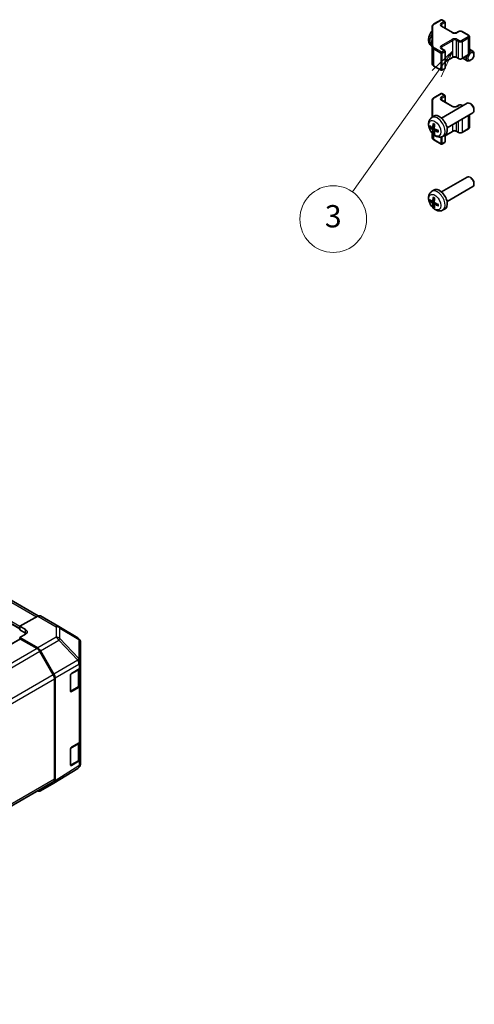
# Model space of a CAD drawing. Units: millimetres. Extents: x 58 to 7939, y 32 to 1156.
# Drawn here: x 697 to 860, y 239 to 592 of the extents above; entities that cross this region are included whole.
import ezdxf

# ---------------------------------------------------------------- set-up
doc = ezdxf.new("R2010")
doc.units = ezdxf.units.MM
doc.header["$LTSCALE"] = 4
for name, color, linetype, lineweight in [('Symbol (TK)', 100, 'Continuous', 18), ('Visible (ISO)', 7, 'Continuous', 35), ('Visible Narrow (ISO)', 7, 'Continuous', 25)]:
    doc.layers.add(name, color=color, linetype=linetype, lineweight=lineweight)
doc.styles.add('Note Text (TK2)', font='txt')

# ---------------------------------------------------------------- blocks, each defined once
blk = doc.blocks.new('バルーン4')
at = {"layer": 'Symbol (TK)', "color": 100}
for p, q in [((213.174, 145.304), (211.317, 143.557)), ((211.724, 143.267), (213.174, 145.304)), ((212.131, 142.977), (213.174, 145.304)), ((211.724, 143.267), (204.157, 132.635))]:
    blk.add_line(p, q, dxfattribs=at)
at = {"layer": 'Symbol (TK)'}
blk.add_circle((202.424, 130.2), 3, dxfattribs=at)
at = {"layer": 'Symbol (TK)', "color": 7, "insert": (202.424, 130.194), "char_height": 2, "attachment_point": 5, "style": 'Note Text (TK2)'}
blk.add_mtext('3', dxfattribs=at)

msp = doc.modelspace()

# ---------------------------------------------------------------- linework, layer by layer
at = {"layer": 'Visible (ISO)'}
for p, q in [((845.9182, 590.9245), (848.5143, 592.4234)), ((848.8143, 592.4234), (849.8043, 591.8518)), ((849.9543, 589.3974), (849.9543, 591.592)), ((845.2702, 589.9706), (845.2702, 582.7623)), ((848.6729, 590.1372), (852.6327, 587.851)), ((854.1712, 587.851), (854.8076, 588.2184)), ((856.0975, 588.2184), (858.3603, 586.912)), ((858.7153, 580.3244), (858.7153, 586.3664)), ((845.0932, 582.9196), (845.2702, 582.7904)), ((845.2702, 582.7623), (845.2702, 576.7202)), ((848.6729, 582.0539), (849.8043, 581.4007)), ((849.9543, 575.0988), (849.9543, 581.1409)), ((858.7153, 581.8674), (859.9227, 581.1703)), ((849.9543, 577.2934), (852.6327, 578.8398)), ((854.1712, 578.8398), (854.8076, 578.4724)), ((856.0975, 578.4724), (858.3603, 579.7788)), ((856.3466, 578.6162), (857.9227, 577.7062)), ((859.2262, 577.9804), (858.9224, 577.8051)), ((860.337, 579.9044), (860.337, 580.2551)), ((845.9182, 575.7663), (848.5143, 574.2674)), ((848.8143, 574.2674), (849.8043, 574.839)), ((383.0984, 563.1495), (703.5508, 378.1362)), ((845.2702, 563.4345), (845.2702, 557.3643)), ((845.9182, 564.3883), (848.5143, 565.8872)), ((848.6729, 563.601), (852.6327, 561.3149)), ((848.8143, 565.8872), (849.8043, 565.3157)), ((849.9543, 562.8612), (849.9543, 565.0559)), ((848.6448, 557.0918), (857.9227, 562.4485)), ((854.1712, 561.3149), (854.8076, 561.6823)), ((856.0975, 561.6823), (856.3466, 561.5385)), ((859.2262, 562.1743), (858.9224, 562.3496)), ((860.337, 560.2503), (860.337, 559.8995)), ((845.0932, 557.2351), (845.7929, 557.7458)), ((850.6448, 553.6277), (859.9227, 558.9843)), ((858.7153, 553.7882), (858.7153, 558.2872)), ((845.3926, 553.6985), (846.06, 553.9939)), ((846.08, 552.5078), (846.6696, 552.9382)), ((849.9543, 550.7573), (852.6327, 552.3037)), ((854.1712, 552.3037), (854.8076, 551.9363)), ((856.0975, 551.9363), (858.3603, 553.2426)), ((845.2702, 551.73), (845.2702, 550.184)), ((845.9182, 549.2302), (848.5143, 547.7313)), ((848.993, 550.4803), (849.7852, 550.8309)), ((849.9543, 548.5627), (849.9543, 550.9207)), ((848.8143, 547.7313), (849.8043, 548.3028)), ((848.6448, 530.5557), (857.9227, 535.9123)), ((859.2262, 535.6381), (858.9224, 535.8134)), ((845.0932, 530.6989), (845.7929, 531.2097)), ((850.6448, 527.0916), (859.9227, 532.4482)), ((860.337, 533.7141), (860.337, 533.3634)), ((845.3926, 527.1624), (846.06, 527.4578)), ((846.08, 525.9717), (846.6696, 526.402)), ((848.993, 523.9442), (849.7852, 524.2947)), ((703.3452, 378.039), (696.8517, 374.4209)), ((704.3205, 378.124), (710.9268, 374.3099)), ((696.8517, 373.1041), (696.8517, 374.4209)), ((696.8517, 374.4209), (698.973, 373.1961)), ((696.8517, 373.5123), (696.8517, 373.6756)), ((698.973, 371.8793), (696.8517, 373.1041)), ((710.9453, 374.2991), (717.7905, 370.2486)), ((696.9553, 369.822), (517.737, 266.3503)), ((698.973, 371.5916), (696.8517, 370.4096)), ((696.8517, 370.4096), (703.3362, 366.6658)), ((696.8517, 370.4096), (696.8517, 369.7622)), ((703.1249, 366.3796), (697.2053, 369.7973)), ((718.772, 361.6238), (718.772, 368.5273)), ((708.9533, 356.9609), (704.1249, 365.3239)), ((704.3361, 365.6104), (709.1655, 357.2455)), ((718.772, 359.8787), (718.772, 361.6238)), ((715.4851, 357.4471), (718.2107, 359.0766)), ((718.4892, 353.4149), (718.4892, 359.2867)), ((718.772, 359.8787), (718.772, 353.3468)), ((709.3675, 319.4426), (709.3675, 355.567)), ((709.5797, 355.8518), (709.5797, 318.9129)), ((715.1378, 351.1157), (715.1378, 356.8312)), ((715.2451, 350.9622), (717.8413, 352.4611)), ((718.2107, 352.5446), (715.4851, 350.9151)), ((718.772, 333.3426), (718.772, 353.3468)), ((718.4892, 326.8788), (718.4892, 332.7506)), ((718.772, 333.3426), (718.772, 326.8106)), ((715.1378, 324.5795), (715.1378, 330.295)), ((715.4851, 330.911), (718.2107, 332.5405)), ((715.2451, 324.426), (717.8413, 325.9249)), ((718.2107, 326.0085), (715.4851, 324.379)), ((718.772, 325.0656), (718.772, 326.8106)), ((717.8076, 323.3411), (709.1828, 318.0077)), ((718.3966, 323.8987), (718.4129, 323.9221)), ((529.9336, 215.17), (708.9533, 318.5271)), ((709.1655, 317.9974), (704.3361, 315.2091))]:
    msp.add_line(p, q, dxfattribs=at)
for centre, radius, start, end in [((848.6643, 592.1636), 0.3, 60, 120), ((849.6543, 591.592), 0.3, 0, 60), ((849.6543, 581.1409), 0.3, 0, 60), ((848.6643, 574.5272), 0.3, 240, 300), ((849.6543, 575.0988), 0.3, 300, 0), ((848.6643, 565.6274), 0.3, 60, 120), ((849.6543, 565.0559), 0.3, 0, 60), ((848.6643, 547.9911), 0.3, 240, 300), ((849.6543, 548.5627), 0.3, 300, 0), ((709.9268, 372.5778), 2, 59.386066, 60), ((716.772, 368.5273), 2, 0, 59.386066), ((715.0951, 351.222), 0.3, 288.129254, 300), ((715.0951, 324.6858), 0.3, 288.129254, 300), ((716.7557, 325.0421), 2, 301.731699, 325.128708), ((716.772, 325.0656), 2, 325.128708, 0)]:
    msp.add_arc(centre, radius, start, end, dxfattribs=at)
for centre, major_axis, ratio, start_param, end_param in [((847.9128, 585.7949), (-2, -3.4641), 0.57735027, 5.13320055, 5.86237373), ((858.9227, 579.4383), (1, 1.7321), 0.57735027, 5.49801994, 7.21579279), ((858.9227, 579.4383), (-1, -1.7321), 0.57735027, 5.0782019, 7.06835068), ((858.9227, 560.7164), (-1, 1.7321), 0.57735027, 3.14159265, 6.28318531), ((859.2265, 560.8917), (-0.7853, 1.3602), 0.57735027, 3.92675802, 5.49801994), ((847.9128, 554.3598), (-2, 3.4641), 0.57735027, 3.0796893, 6.34508866), ((850.3133, 555.6259), (-6.4957, 0.1911), 0.49462411, 0.45484759, 0.69383188), ((850.3133, 555.8539), (6.4948, 0.2196), 0.65417299, 3.55978145, 3.79876575), ((850.407, 555.68), (-3.9094, -5.191), 0.59526289, 5.2229706, 5.46195489), ((850.407, 555.6917), (-3.4375, -5.5149), 0.65417299, 5.62601221, 5.86499651), ((850.2095, 555.794), (2.5666, 5.9702), 0.55353421, 1.94328958, 2.18227387), ((850.2095, 555.8057), (3.0824, 5.721), 0.49462411, 2.44776077, 2.68674507), ((850.3032, 555.6317), (-6.4536, 0.7624), 0.55353421, 0.95931878, 1.19830308), ((850.3032, 555.8598), (6.4503, 0.7902), 0.59526289, 3.96282307, 4.20180736), ((858.9227, 534.1803), (-1, 1.7321), 0.57735027, 3.14159265, 6.28318531), ((859.2265, 534.3556), (-0.7853, 1.3602), 0.57735027, 3.92675802, 5.49801994), ((847.9128, 527.8236), (-2, 3.4641), 0.57735027, 3.0796893, 6.34508866), ((850.3133, 529.0898), (-6.4957, 0.1911), 0.49462411, 0.45484759, 0.69383188), ((850.3133, 529.3178), (6.4948, 0.2196), 0.65417299, 3.55978145, 3.79876575), ((850.407, 529.1438), (-3.9094, -5.191), 0.59526289, 5.2229706, 5.46195489), ((850.2095, 529.2578), (2.5666, 5.9702), 0.55353421, 1.94328958, 2.18227387), ((850.407, 529.1555), (-3.4375, -5.5149), 0.65417299, 5.62601221, 5.86499651), ((850.2095, 529.2695), (3.0824, 5.721), 0.49462411, 2.44776077, 2.68674507), ((850.3032, 529.0956), (-6.4536, 0.7624), 0.55353421, 0.95931878, 1.19830308), ((850.3032, 529.3236), (6.4503, 0.7902), 0.59526289, 3.96282307, 4.20180736), ((703.3205, 376.392), (1, 1.7321), 0.57735027, 0, 0.76794487), ((697.5588, 372.4081), (-1.9999, 0.0297), 0.56718765, 2.36462177, 3.9354181), ((697.5588, 371.0628), (-2, 0), 0.57735027, 3.76091871, 3.92699082), ((697.2053, 369.389), (-0.25, 0.433), 0.57735027, 5.49778714, 6.28318531), ((703.1249, 364.7466), (-1, 1.7321), 0.57735027, 4.71238898, 5.49778714), ((703.3358, 365.0328), (1, -1.7321), 0.57752615, 1.57079633, 2.3560422), ((716.772, 359.8787), (2, 0), 0.57735027, 5.51524044, 6.28318531), ((707.9533, 356.3835), (-1, 1.7321), 0.57735027, 3.92699082, 4.71238898), ((708.1652, 356.668), (1, -1.7321), 0.57752615, 0.78555046, 1.57079633), ((715.4851, 357.0388), (-0.2436, -0.4367), 0.56718765, 3.91856353, 5.48935986), ((715.4851, 351.3234), (-0.2436, -0.4367), 0.56718765, 5.48935986, 7.06015619), ((716.772, 353.3468), (2, 0), 0.57735027, 5.51524044, 6.28318531), ((716.772, 333.3426), (2, 0), 0.57735027, 5.51524044, 6.28318531), ((715.4851, 330.5027), (-0.2436, -0.4367), 0.56718765, 3.91856353, 5.48935986), ((716.772, 326.8106), (2, 0), 0.57735027, 5.51524044, 6.28318531), ((715.4851, 324.7872), (-0.2436, -0.4367), 0.56718765, 5.48935986, 7.06015619), ((707.9533, 320.2591), (1, -1.7321), 0.57735027, 0, 0.78539816), ((708.1652, 319.73), (1.0003, -1.7326), 0.57717444, 0, 0.78524587), ((703.3358, 316.9417), (1.0003, -1.7326), 0.57717444, 5.51284541, 6.28318531)]:
    msp.add_ellipse(centre, major_axis=major_axis, ratio=ratio, start_param=start_param, end_param=end_param, dxfattribs=at)
msp.add_ellipse((859.2265, 579.2629), major_axis=(0.7853, 1.3602), ratio=0.57735027, dxfattribs=at)
for points, knots in [([(845.2702, 588.4247), (845.0676, 588.1835), (844.8859, 587.9235), (844.516, 587.2864), (844.3452, 586.8992), (844.1017, 586.0932), (844.0288, 585.6742), (844.0248, 584.8359), (844.0854, 584.4135), (844.3845, 583.6922), (844.5742, 583.3912), (844.9154, 583.0595), (845.0016, 582.9864), (845.0932, 582.9196)], [3.62974067, 3.62974067, 3.62974067, 3.62974067, 3.92268981, 3.92268981, 4.31252618, 4.31252618, 4.70679398, 4.70679398, 5.08109985, 5.08109985, 5.35276215, 5.35276215, 5.43588379, 5.43588379, 5.43588379, 5.43588379]), ([(845.2702, 589.9706), (845.2702, 590.0492), (845.2811, 590.1278), (845.3226, 590.2793), (845.3533, 590.3523), (845.4307, 590.4898), (845.4774, 590.5545), (845.5838, 590.675), (845.6433, 590.7308), (845.7732, 590.834), (845.8434, 590.8813), (845.9182, 590.9245)], [0.785398163, 0.785398163, 0.785398163, 0.785398163, 0.942477796, 0.942477796, 1.099557429, 1.099557429, 1.256637061, 1.256637061, 1.413716694, 1.413716694, 1.570796327, 1.570796327, 1.570796327, 1.570796327]), ([(848.4422, 590.4081), (848.4422, 590.396), (848.4437, 590.3839), (848.4513, 590.3563), (848.4574, 590.3408), (848.4771, 590.3058), (848.4906, 590.2864), (848.5269, 590.2453), (848.5497, 590.2236), (848.6045, 590.18), (848.6366, 590.1582), (848.6729, 590.1372)], [5.497787144, 5.497787144, 5.497787144, 5.497787144, 5.654866776, 5.654866776, 5.811946409, 5.811946409, 5.969026042, 5.969026042, 6.126105675, 6.126105675, 6.283185307, 6.283185307, 6.283185307, 6.283185307]), ([(852.6327, 587.851), (852.6957, 587.8146), (852.7716, 587.781), (852.9443, 587.7248), (853.0417, 587.7026), (853.2479, 587.6745), (853.3569, 587.6689), (853.5733, 587.6759), (853.6807, 587.6886), (853.88, 587.73), (853.9721, 587.7585), (854.0956, 587.8106), (854.1355, 587.8304), (854.1712, 587.851)], [6.28318531, 6.28318531, 6.28318531, 6.28318531, 6.55543115, 6.55543115, 6.8365315, 6.8365315, 7.12437793, 7.12437793, 7.41390537, 7.41390537, 7.69959915, 7.69959915, 7.85398163, 7.85398163, 7.85398163, 7.85398163]), ([(854.8076, 588.2184), (854.883, 588.2619), (854.9646, 588.2956), (855.1356, 588.3459), (855.225, 588.3625), (855.4065, 588.3791), (855.4986, 588.3791), (855.6802, 588.3625), (855.7695, 588.3459), (855.9405, 588.2956), (856.0222, 588.2619), (856.0975, 588.2184)], [1.57079633, 1.57079633, 1.57079633, 1.57079633, 1.88495559, 1.88495559, 2.19911486, 2.19911486, 2.51327412, 2.51327412, 2.82743339, 2.82743339, 3.14159265, 3.14159265, 3.14159265, 3.14159265]), ([(858.3603, 586.912), (858.398, 586.8903), (858.4341, 586.866), (858.5024, 586.8117), (858.5346, 586.7817), (858.5933, 586.7151), (858.62, 586.6785), (858.665, 586.5984), (858.6834, 586.5549), (858.7086, 586.4631), (858.7153, 586.4148), (858.7153, 586.3664)], [3.141592654, 3.141592654, 3.141592654, 3.141592654, 3.298672286, 3.298672286, 3.455751919, 3.455751919, 3.612831552, 3.612831552, 3.769911184, 3.769911184, 3.926990817, 3.926990817, 3.926990817, 3.926990817]), ([(848.4422, 582.3248), (848.4422, 582.3127), (848.4437, 582.3005), (848.4513, 582.2729), (848.4574, 582.2575), (848.4771, 582.2225), (848.4906, 582.2031), (848.5269, 582.162), (848.5497, 582.1403), (848.6045, 582.0967), (848.6366, 582.0749), (848.6729, 582.0539)], [5.497787144, 5.497787144, 5.497787144, 5.497787144, 5.654866776, 5.654866776, 5.811946409, 5.811946409, 5.969026042, 5.969026042, 6.126105675, 6.126105675, 6.283185307, 6.283185307, 6.283185307, 6.283185307]), ([(852.6327, 578.8398), (852.6957, 578.8762), (852.7716, 578.9099), (852.9443, 578.966), (853.0417, 578.9882), (853.2479, 579.0163), (853.3569, 579.0219), (853.5733, 579.0149), (853.6807, 579.0023), (853.88, 578.9609), (853.9721, 578.9323), (854.0956, 578.8802), (854.1355, 578.8604), (854.1712, 578.8398)], [1.57079633, 1.57079633, 1.57079633, 1.57079633, 1.84304217, 1.84304217, 2.12414252, 2.12414252, 2.41198895, 2.41198895, 2.70151639, 2.70151639, 2.98721017, 2.98721017, 3.14159265, 3.14159265, 3.14159265, 3.14159265]), ([(854.8076, 578.4724), (854.883, 578.4289), (854.9646, 578.3952), (855.1356, 578.3449), (855.225, 578.3283), (855.4065, 578.3118), (855.4986, 578.3118), (855.6802, 578.3283), (855.7695, 578.3449), (855.9405, 578.3952), (856.0222, 578.4289), (856.0975, 578.4724)], [6.28318531, 6.28318531, 6.28318531, 6.28318531, 6.59734457, 6.59734457, 6.91150384, 6.91150384, 7.2256631, 7.2256631, 7.53982237, 7.53982237, 7.85398163, 7.85398163, 7.85398163, 7.85398163]), ([(858.3603, 579.7788), (858.398, 579.8006), (858.4341, 579.8248), (858.5024, 579.8791), (858.5346, 579.9091), (858.5933, 579.9757), (858.62, 580.0123), (858.665, 580.0924), (858.6834, 580.1359), (858.7086, 580.2277), (858.7153, 580.276), (858.7153, 580.3244)], [1.570796327, 1.570796327, 1.570796327, 1.570796327, 1.727875959, 1.727875959, 1.884955592, 1.884955592, 2.042035225, 2.042035225, 2.199114858, 2.199114858, 2.35619449, 2.35619449, 2.35619449, 2.35619449]), ([(845.2702, 576.7202), (845.2702, 576.6416), (845.2811, 576.563), (845.3226, 576.4115), (845.3533, 576.3385), (845.4307, 576.201), (845.4774, 576.1363), (845.5838, 576.0158), (845.6433, 575.96), (845.7732, 575.8568), (845.8434, 575.8095), (845.9182, 575.7663)], [5.497787144, 5.497787144, 5.497787144, 5.497787144, 5.654866776, 5.654866776, 5.811946409, 5.811946409, 5.969026042, 5.969026042, 6.126105675, 6.126105675, 6.283185307, 6.283185307, 6.283185307, 6.283185307]), ([(845.2702, 563.4345), (845.2702, 563.5131), (845.2811, 563.5916), (845.3226, 563.7432), (845.3533, 563.8161), (845.4307, 563.9537), (845.4774, 564.0184), (845.5838, 564.1388), (845.6433, 564.1947), (845.7732, 564.2979), (845.8434, 564.3452), (845.9182, 564.3883)], [0.785398163, 0.785398163, 0.785398163, 0.785398163, 0.942477796, 0.942477796, 1.099557429, 1.099557429, 1.256637061, 1.256637061, 1.413716694, 1.413716694, 1.570796327, 1.570796327, 1.570796327, 1.570796327]), ([(848.4422, 563.872), (848.4422, 563.8599), (848.4437, 563.8477), (848.4513, 563.8201), (848.4574, 563.8046), (848.4771, 563.7697), (848.4906, 563.7503), (848.5269, 563.7092), (848.5497, 563.6875), (848.6045, 563.6439), (848.6366, 563.622), (848.6729, 563.601)], [5.497787144, 5.497787144, 5.497787144, 5.497787144, 5.654866776, 5.654866776, 5.811946409, 5.811946409, 5.969026042, 5.969026042, 6.126105675, 6.126105675, 6.283185307, 6.283185307, 6.283185307, 6.283185307]), ([(852.6327, 561.3149), (852.6957, 561.2785), (852.7716, 561.2448), (852.9443, 561.1886), (853.0417, 561.1665), (853.2479, 561.1383), (853.3569, 561.1327), (853.5733, 561.1397), (853.6807, 561.1524), (853.88, 561.1938), (853.9721, 561.2223), (854.0956, 561.2744), (854.1355, 561.2942), (854.1712, 561.3149)], [6.28318531, 6.28318531, 6.28318531, 6.28318531, 6.55543115, 6.55543115, 6.8365315, 6.8365315, 7.12437793, 7.12437793, 7.41390537, 7.41390537, 7.69959915, 7.69959915, 7.85398163, 7.85398163, 7.85398163, 7.85398163]), ([(854.8076, 561.6823), (854.883, 561.7258), (854.9646, 561.7595), (855.1356, 561.8097), (855.225, 561.8263), (855.4065, 561.8429), (855.4986, 561.8429), (855.6802, 561.8263), (855.7695, 561.8097), (855.9405, 561.7595), (856.0222, 561.7258), (856.0975, 561.6823)], [1.57079633, 1.57079633, 1.57079633, 1.57079633, 1.88495559, 1.88495559, 2.19911486, 2.19911486, 2.51327412, 2.51327412, 2.82743339, 2.82743339, 3.14159265, 3.14159265, 3.14159265, 3.14159265]), ([(848.993, 550.4803), (848.7375, 550.3672), (848.4661, 550.3024), (847.9052, 550.2567), (847.6187, 550.2862), (847.015, 550.4298), (846.7094, 550.5639), (846.0782, 550.9366), (845.7666, 551.1948), (845.1959, 551.7926), (844.9409, 552.1365), (844.516, 552.8683), (844.3452, 553.2555), (844.1017, 554.0615), (844.0288, 554.4805), (844.0248, 555.3188), (844.0854, 555.7412), (844.3845, 556.4625), (844.5742, 556.7635), (844.9154, 557.0952), (845.0016, 557.1682), (845.0932, 557.2351)], [5.5596905, 5.5596905, 5.5596905, 5.5596905, 5.76465035, 5.76465035, 5.99724023, 5.99724023, 6.29459763, 6.29459763, 6.66985758, 6.66985758, 7.06428247, 7.06428247, 7.45411883, 7.45411883, 7.84838663, 7.84838663, 8.22269251, 8.22269251, 8.4943548, 8.4943548, 8.57747644, 8.57747644, 8.57747644, 8.57747644]), ([(844.5903, 553.8872), (844.5778, 553.8841), (844.5635, 553.8824), (844.5356, 553.8818), (844.5174, 553.8838), (844.4886, 553.8911), (844.473, 553.8976), (844.4521, 553.9109), (844.4427, 553.9195), (844.4366, 553.9278)], [0.0427285558, 0.0427285558, 0.0427285558, 0.0427285558, 0.0464696768, 0.0464696768, 0.0511089018, 0.0511089018, 0.0558160505, 0.0558160505, 0.05997866, 0.05997866, 0.05997866, 0.05997866]), ([(845.4816, 553.8467), (845.4767, 553.8121), (845.4665, 553.7793), (845.4361, 553.728), (845.4161, 553.7094), (845.3728, 553.6893), (845.3467, 553.6864), (845.2994, 553.6966), (845.2788, 553.7056), (845.259, 553.7182)], [-0.2036008625, -0.2036008625, -0.2036008625, -0.2036008625, -0.191101084, -0.191101084, -0.1786013054, -0.1786013054, -0.1660771911, -0.1660771911, -0.1569242563, -0.1569242563, -0.1569242563, -0.1569242563]), ([(845.259, 553.0846), (845.2852, 553.0639), (845.3135, 553.0357), (845.3666, 552.9701), (845.3913, 552.9326), (845.4313, 552.8595), (845.4493, 552.819), (845.4713, 552.7517), (845.4779, 552.7241), (845.4816, 552.6991)], [-0.203600879, -0.203600879, -0.203600879, -0.203600879, -0.1911011005, -0.1911011005, -0.178601322, -0.178601322, -0.1660772077, -0.1660772077, -0.1569242728, -0.1569242728, -0.1569242728, -0.1569242728]), ([(845.8233, 555.0763), (845.8215, 555.0771), (845.8198, 555.0779), (845.8102, 555.0834), (845.8029, 555.0919), (845.7948, 555.1104), (845.7927, 555.1237), (845.7937, 555.1472), (845.7964, 555.161), (845.8006, 555.1735)], [0.0455535579, 0.0455535579, 0.0455535579, 0.0455535579, 0.0464696768, 0.0464696768, 0.0511089018, 0.0511089018, 0.0558160505, 0.0558160505, 0.05997866, 0.05997866, 0.05997866, 0.05997866]), ([(845.8233, 555.0763), (845.849, 555.0655), (845.875, 555.0539), (845.9271, 555.0287), (845.9533, 555.0153), (846.0058, 554.9866), (846.0322, 554.9714), (846.0851, 554.9392), (846.1116, 554.9222), (846.1533, 554.8942), (846.1685, 554.8837), (846.1837, 554.873)], [3.005018033, 3.005018033, 3.005018033, 3.005018033, 3.059534503, 3.059534503, 3.114050973, 3.114050973, 3.168567443, 3.168567443, 3.223083913, 3.223083913, 3.254423712, 3.254423712, 3.254423712, 3.254423712]), ([(846.0302, 552.3824), (846.0289, 552.4133), (846.034, 552.4432), (846.0577, 552.4907), (846.0765, 552.5085), (846.1207, 552.5291), (846.1491, 552.5334), (846.2037, 552.5274), (846.2284, 552.5207), (846.2528, 552.5109)], [-0.2036008625, -0.2036008625, -0.2036008625, -0.2036008625, -0.191101084, -0.191101084, -0.1786013054, -0.1786013054, -0.1660771911, -0.1660771911, -0.1569242563, -0.1569242563, -0.1569242563, -0.1569242563]), ([(846.2528, 553.1444), (846.2205, 553.1616), (846.1869, 553.1868), (846.1273, 553.2486), (846.1012, 553.2853), (846.0621, 553.3589), (846.0465, 553.4008), (846.0318, 553.4723), (846.0292, 553.5023), (846.0302, 553.5299)], [-0.203600879, -0.203600879, -0.203600879, -0.203600879, -0.1911011005, -0.1911011005, -0.178601322, -0.178601322, -0.1660772077, -0.1660772077, -0.1569242728, -0.1569242728, -0.1569242728, -0.1569242728]), ([(847.5614, 552.1237), (847.5485, 552.1263), (847.5352, 552.1309), (847.5143, 552.1417), (847.5038, 552.1502), (847.4919, 552.1665), (847.4882, 552.1771), (847.4882, 552.1882), (847.4883, 552.1901), (847.4886, 552.192)], [0.0145600729, 0.0145600729, 0.0145600729, 0.0145600729, 0.0187226824, 0.0187226824, 0.0234298311, 0.0234298311, 0.0280690561, 0.0280690561, 0.028985175, 0.028985175, 0.028985175, 0.028985175]), ([(847.4927, 552.6058), (847.4944, 552.5872), (847.4959, 552.5688), (847.4993, 552.5187), (847.5007, 552.4873), (847.5021, 552.4254), (847.5021, 552.3949), (847.5007, 552.3351), (847.4992, 552.3056), (847.495, 552.2479), (847.4921, 552.2197), (847.4886, 552.192)], [4.599557922, 4.599557922, 4.599557922, 4.599557922, 4.630897721, 4.630897721, 4.685414191, 4.685414191, 4.739930661, 4.739930661, 4.794447131, 4.794447131, 4.848963601, 4.848963601, 4.848963601, 4.848963601]), ([(852.6327, 552.3037), (852.6957, 552.34), (852.7716, 552.3737), (852.9443, 552.4299), (853.0417, 552.4521), (853.2479, 552.4802), (853.3569, 552.4858), (853.5733, 552.4788), (853.6807, 552.4661), (853.88, 552.4247), (853.9721, 552.3962), (854.0956, 552.3441), (854.1355, 552.3243), (854.1712, 552.3037)], [1.57079633, 1.57079633, 1.57079633, 1.57079633, 1.84304217, 1.84304217, 2.12414252, 2.12414252, 2.41198895, 2.41198895, 2.70151639, 2.70151639, 2.98721017, 2.98721017, 3.14159265, 3.14159265, 3.14159265, 3.14159265]), ([(858.3603, 553.2426), (858.398, 553.2644), (858.4341, 553.2887), (858.5024, 553.3429), (858.5346, 553.3729), (858.5933, 553.4395), (858.62, 553.4762), (858.665, 553.5562), (858.6834, 553.5997), (858.7086, 553.6916), (858.7153, 553.7399), (858.7153, 553.7882)], [1.570796327, 1.570796327, 1.570796327, 1.570796327, 1.727875959, 1.727875959, 1.884955592, 1.884955592, 2.042035225, 2.042035225, 2.199114858, 2.199114858, 2.35619449, 2.35619449, 2.35619449, 2.35619449]), ([(845.2702, 550.184), (845.2702, 550.1054), (845.2811, 550.0269), (845.3226, 549.8754), (845.3533, 549.8024), (845.4307, 549.6648), (845.4774, 549.6002), (845.5838, 549.4797), (845.6433, 549.4238), (845.7732, 549.3207), (845.8434, 549.2733), (845.9182, 549.2302)], [5.497787144, 5.497787144, 5.497787144, 5.497787144, 5.654866776, 5.654866776, 5.811946409, 5.811946409, 5.969026042, 5.969026042, 6.126105675, 6.126105675, 6.283185307, 6.283185307, 6.283185307, 6.283185307]), ([(845.8006, 551.5653), (845.7964, 551.5748), (845.7937, 551.5872), (845.7927, 551.6119), (845.7948, 551.6288), (845.8029, 551.6573), (845.8102, 551.6741), (845.8247, 551.698), (845.8334, 551.7095), (845.8422, 551.7187)], [0.0145600729, 0.0145600729, 0.0145600729, 0.0145600729, 0.0187226824, 0.0187226824, 0.0234298311, 0.0234298311, 0.0280690561, 0.0280690561, 0.0318101771, 0.0318101771, 0.0318101771, 0.0318101771]), ([(854.8076, 551.9363), (854.883, 551.8927), (854.9646, 551.8591), (855.1356, 551.8088), (855.225, 551.7922), (855.4065, 551.7756), (855.4986, 551.7756), (855.6802, 551.7922), (855.7695, 551.8088), (855.9405, 551.8591), (856.0222, 551.8927), (856.0975, 551.9363)], [0, 0, 0, 0, 0.31415927, 0.31415927, 0.62831853, 0.62831853, 0.9424778, 0.9424778, 1.25663706, 1.25663706, 1.57079633, 1.57079633, 1.57079633, 1.57079633]), ([(848.993, 523.9442), (848.7375, 523.831), (848.4661, 523.7663), (847.9052, 523.7205), (847.6187, 523.75), (847.015, 523.8936), (846.7094, 524.0277), (846.0782, 524.4005), (845.7666, 524.6587), (845.1959, 525.2565), (844.9409, 525.6003), (844.516, 526.3322), (844.3452, 526.7193), (844.1017, 527.5254), (844.0288, 527.9444), (844.0248, 528.7827), (844.0854, 529.205), (844.3845, 529.9263), (844.5742, 530.2274), (844.9154, 530.5591), (845.0016, 530.6321), (845.0932, 530.6989)], [5.5596905, 5.5596905, 5.5596905, 5.5596905, 5.76465035, 5.76465035, 5.99724023, 5.99724023, 6.29459763, 6.29459763, 6.66985758, 6.66985758, 7.06428247, 7.06428247, 7.45411883, 7.45411883, 7.84838663, 7.84838663, 8.22269251, 8.22269251, 8.4943548, 8.4943548, 8.57747644, 8.57747644, 8.57747644, 8.57747644]), ([(844.5903, 527.351), (844.5778, 527.348), (844.5635, 527.3462), (844.5356, 527.3456), (844.5174, 527.3477), (844.4886, 527.3549), (844.473, 527.3615), (844.4521, 527.3748), (844.4427, 527.3833), (844.4366, 527.3917)], [0.0427285558, 0.0427285558, 0.0427285558, 0.0427285558, 0.0464696768, 0.0464696768, 0.0511089018, 0.0511089018, 0.0558160505, 0.0558160505, 0.05997866, 0.05997866, 0.05997866, 0.05997866]), ([(845.8233, 528.5402), (845.8215, 528.5409), (845.8198, 528.5418), (845.8102, 528.5473), (845.8029, 528.5558), (845.7948, 528.5743), (845.7927, 528.5876), (845.7937, 528.6111), (845.7964, 528.6249), (845.8006, 528.6374)], [0.0455535579, 0.0455535579, 0.0455535579, 0.0455535579, 0.0464696768, 0.0464696768, 0.0511089018, 0.0511089018, 0.0558160505, 0.0558160505, 0.05997866, 0.05997866, 0.05997866, 0.05997866]), ([(845.8233, 528.5402), (845.849, 528.5294), (845.875, 528.5177), (845.9271, 528.4926), (845.9533, 528.4791), (846.0058, 528.4504), (846.0322, 528.4352), (846.0851, 528.4031), (846.1116, 528.3861), (846.1533, 528.3581), (846.1685, 528.3476), (846.1837, 528.3368)], [3.005018033, 3.005018033, 3.005018033, 3.005018033, 3.059534503, 3.059534503, 3.114050973, 3.114050973, 3.168567443, 3.168567443, 3.223083913, 3.223083913, 3.254423712, 3.254423712, 3.254423712, 3.254423712]), ([(845.4816, 527.3105), (845.4767, 527.276), (845.4665, 527.2432), (845.4361, 527.1918), (845.4161, 527.1733), (845.3728, 527.1532), (845.3467, 527.1502), (845.2994, 527.1605), (845.2788, 527.1695), (845.259, 527.182)], [-0.2036008625, -0.2036008625, -0.2036008625, -0.2036008625, -0.191101084, -0.191101084, -0.1786013054, -0.1786013054, -0.1660771911, -0.1660771911, -0.1569242563, -0.1569242563, -0.1569242563, -0.1569242563]), ([(845.259, 526.5485), (845.2852, 526.5278), (845.3135, 526.4996), (845.3666, 526.4339), (845.3913, 526.3965), (845.4313, 526.3234), (845.4493, 526.2829), (845.4713, 526.2156), (845.4779, 526.1879), (845.4816, 526.163)], [-0.203600879, -0.203600879, -0.203600879, -0.203600879, -0.1911011005, -0.1911011005, -0.178601322, -0.178601322, -0.1660772077, -0.1660772077, -0.1569242728, -0.1569242728, -0.1569242728, -0.1569242728]), ([(845.8006, 525.0291), (845.7964, 525.0386), (845.7937, 525.0511), (845.7927, 525.0758), (845.7948, 525.0926), (845.8029, 525.1212), (845.8102, 525.1379), (845.8247, 525.1618), (845.8334, 525.1733), (845.8422, 525.1826)], [0.0145600729, 0.0145600729, 0.0145600729, 0.0145600729, 0.0187226824, 0.0187226824, 0.0234298311, 0.0234298311, 0.0280690561, 0.0280690561, 0.0318101771, 0.0318101771, 0.0318101771, 0.0318101771]), ([(846.0302, 525.8462), (846.0289, 525.8772), (846.034, 525.907), (846.0577, 525.9546), (846.0765, 525.9723), (846.1207, 525.993), (846.1491, 525.9973), (846.2037, 525.9912), (846.2284, 525.9846), (846.2528, 525.9747)], [-0.2036008625, -0.2036008625, -0.2036008625, -0.2036008625, -0.191101084, -0.191101084, -0.1786013054, -0.1786013054, -0.1660771911, -0.1660771911, -0.1569242563, -0.1569242563, -0.1569242563, -0.1569242563]), ([(846.2528, 526.6083), (846.2205, 526.6254), (846.1869, 526.6506), (846.1273, 526.7125), (846.1012, 526.7492), (846.0621, 526.8228), (846.0465, 526.8646), (846.0318, 526.9362), (846.0292, 526.9661), (846.0302, 526.9938)], [-0.203600879, -0.203600879, -0.203600879, -0.203600879, -0.1911011005, -0.1911011005, -0.178601322, -0.178601322, -0.1660772077, -0.1660772077, -0.1569242728, -0.1569242728, -0.1569242728, -0.1569242728]), ([(847.5614, 525.5876), (847.5485, 525.5902), (847.5352, 525.5948), (847.5143, 525.6056), (847.5038, 525.6141), (847.4919, 525.6304), (847.4882, 525.641), (847.4882, 525.652), (847.4883, 525.6539), (847.4886, 525.6559)], [0.0145600729, 0.0145600729, 0.0145600729, 0.0145600729, 0.0187226824, 0.0187226824, 0.0234298311, 0.0234298311, 0.0280690561, 0.0280690561, 0.028985175, 0.028985175, 0.028985175, 0.028985175]), ([(847.4927, 526.0696), (847.4944, 526.0511), (847.4959, 526.0326), (847.4993, 525.9825), (847.5007, 525.9511), (847.5021, 525.8893), (847.5021, 525.8588), (847.5007, 525.7989), (847.4992, 525.7695), (847.495, 525.7118), (847.4921, 525.6835), (847.4886, 525.6559)], [4.599557922, 4.599557922, 4.599557922, 4.599557922, 4.630897721, 4.630897721, 4.685414191, 4.685414191, 4.739930661, 4.739930661, 4.794447131, 4.794447131, 4.848963601, 4.848963601, 4.848963601, 4.848963601]), ([(717.8413, 352.4611), (717.916, 352.5042), (717.9863, 352.5515), (718.1161, 352.6547), (718.1757, 352.7106), (718.282, 352.831), (718.3287, 352.8957), (718.4061, 353.0333), (718.4368, 353.1062), (718.4784, 353.2578), (718.4892, 353.3363), (718.4892, 353.4149)], [4.71238898, 4.71238898, 4.71238898, 4.71238898, 4.869468613, 4.869468613, 5.026548246, 5.026548246, 5.183627878, 5.183627878, 5.340707511, 5.340707511, 5.497787144, 5.497787144, 5.497787144, 5.497787144]), ([(717.8413, 325.9249), (717.916, 325.9681), (717.9863, 326.0154), (718.1161, 326.1186), (718.1757, 326.1744), (718.282, 326.2949), (718.3287, 326.3596), (718.4061, 326.4971), (718.4368, 326.5701), (718.4784, 326.7216), (718.4892, 326.8002), (718.4892, 326.8788)], [4.71238898, 4.71238898, 4.71238898, 4.71238898, 4.869468613, 4.869468613, 5.026548246, 5.026548246, 5.183627878, 5.183627878, 5.340707511, 5.340707511, 5.497787144, 5.497787144, 5.497787144, 5.497787144])]:
    msp.add_open_spline(points, degree=3, knots=knots, dxfattribs=at)
for points, weights in [([(844.5903, 553.8872), (844.754, 553.927), (844.906, 553.964)], [1.07090462707, 1.07755563662, 1.08273581421]), ([(846.0666, 551.9538), (845.9586, 551.8406), (845.8422, 551.7187)], [1.08273581423, 1.07755563664, 1.07090462709]), ([(844.5903, 527.351), (844.754, 527.3909), (844.906, 527.4278)], [1.07090462707, 1.07755563662, 1.08273581421]), ([(846.0666, 525.4176), (845.9586, 525.3045), (845.8422, 525.1826)], [1.08273581423, 1.07755563664, 1.07090462709])]:
    msp.add_rational_spline(points, weights, degree=2, dxfattribs=at)
at = {"layer": 'Visible Narrow (ISO)'}
for p, q in [((846.0682, 590.9096), (848.6643, 592.4085)), ((849.6543, 591.837), (848.5229, 591.1838)), ((848.6643, 592.4085), (849.6543, 591.837)), ((848.7351, 590.8163), (849.8664, 591.4695)), ((849.8664, 591.4695), (849.8664, 589.4481)), ((845.5702, 583.0072), (845.5702, 590.2156)), ((848.5229, 590.1223), (852.4827, 587.8361)), ((848.7351, 590.1013), (848.7351, 590.8163)), ((854.3212, 587.8361), (854.9576, 588.2036)), ((855.9475, 588.2036), (858.2103, 586.8972)), ((852.4827, 585.3866), (848.5229, 583.1005)), ((848.7351, 582.733), (852.6949, 585.0192)), ((852.6949, 578.9771), (852.6949, 585.0192)), ((854.1091, 585.0192), (854.7455, 584.6518)), ((854.1091, 578.9771), (854.1091, 585.0192)), ((854.9576, 585.0192), (854.3212, 585.3866)), ((854.7455, 578.6097), (854.7455, 584.6518)), ((858.2103, 586.3256), (855.9475, 585.0192)), ((856.1597, 584.6518), (858.4224, 585.9582)), ((856.1597, 578.6097), (856.1597, 584.6518)), ((858.4224, 579.9161), (858.4224, 585.9582)), ((845.856, 581.9458), (848.4522, 580.4468)), ((845.856, 575.9037), (845.856, 581.9458)), ((848.6643, 580.8143), (846.0682, 582.3132)), ((848.5229, 582.039), (849.6543, 581.3858)), ((849.6543, 581.3858), (848.6643, 580.8143)), ((848.7351, 582.018), (848.7351, 582.733)), ((848.8765, 580.4468), (849.8664, 581.0184)), ((849.8664, 581.0184), (849.8664, 574.9763)), ((848.4522, 580.4468), (848.4522, 574.4048)), ((848.8765, 574.4048), (848.8765, 580.4468)), ((852.6949, 578.9771), (849.9543, 577.3949)), ((854.7455, 578.6097), (854.1091, 578.9771)), ((858.4224, 579.9161), (856.1597, 578.6097)), ((848.4522, 574.4048), (845.856, 575.9037)), ((849.8664, 574.9763), (848.8765, 574.4048)), ((382.0984, 563.0504), (702.9393, 377.8128)), ((845.5702, 557.5833), (845.5702, 563.6794)), ((846.0682, 564.3735), (848.6643, 565.8724)), ((849.6543, 565.3008), (848.5229, 564.6476)), ((848.5229, 563.5862), (852.4827, 561.3)), ((848.6643, 565.8724), (849.6543, 565.3008)), ((848.7351, 564.2802), (849.8664, 564.9334)), ((848.7351, 563.5652), (848.7351, 564.2802)), ((849.8664, 564.9334), (849.8664, 562.912)), ((376.1788, 559.6327), (696.9145, 374.4559)), ((854.3212, 561.3), (854.9576, 561.6674)), ((855.9475, 561.6674), (856.2588, 561.4877)), ((375.8253, 559.0204), (696.8517, 373.6756)), ((375.8253, 558.8571), (696.8517, 373.5123)), ((854.7455, 552.0736), (854.7455, 555.9952)), ((856.1597, 552.0736), (856.1597, 556.8117)), ((858.4224, 553.38), (858.4224, 558.1181)), ((845.259, 553.0846), (846.0333, 553.6054)), ((845.4816, 553.8467), (846.0737, 554.1308)), ((845.4816, 552.6991), (846.3198, 553.1093)), ((846.2528, 552.5109), (846.7949, 552.8816)), ((852.6949, 552.441), (849.9543, 550.8587)), ((852.6949, 552.441), (852.6949, 554.8113)), ((854.1091, 552.441), (854.1091, 555.6278)), ((854.7455, 552.0736), (854.1091, 552.441)), ((858.4224, 553.38), (856.1597, 552.0736)), ((845.856, 549.3675), (845.856, 551.1392)), ((848.4522, 547.8686), (845.856, 549.3675)), ((848.4522, 550.3139), (848.4522, 547.8686)), ((848.8765, 547.8686), (848.8765, 550.4324)), ((849.8664, 550.8701), (849.8664, 548.4402)), ((849.8664, 548.4402), (848.8765, 547.8686)), ((845.4816, 527.3105), (846.0737, 527.5946)), ((845.259, 526.5485), (846.0333, 527.0693)), ((845.4816, 526.163), (846.3198, 526.5731)), ((846.2528, 525.9747), (846.7949, 526.3454)), ((703.3452, 378.039), (709.9515, 374.2248)), ((698.973, 371.8793), (698.973, 373.1961)), ((709.9515, 374.2248), (709.9515, 370.4852)), ((711.3497, 369.9957), (711.3497, 373.7353)), ((711.3497, 373.7353), (718.195, 369.6848)), ((697.2053, 369.7973), (517.8809, 266.2643)), ((709.9515, 370.4852), (703.3362, 366.6658)), ((704.3361, 365.6104), (710.9614, 369.4355)), ((710.9614, 369.4355), (717.7903, 362.225)), ((718.1786, 362.7851), (711.3497, 369.9957)), ((718.195, 369.6848), (718.195, 362.7812)), ((703.1249, 366.3796), (523.699, 262.788)), ((704.1249, 365.3239), (524.7069, 261.7369)), ((717.7903, 362.225), (709.1655, 357.2455)), ((718.195, 362.7812), (718.1786, 362.7851)), ((709.5797, 355.8518), (718.1944, 360.8255)), ((715.3072, 357.1416), (717.9034, 358.6405)), ((717.9034, 358.6405), (717.9034, 352.5984)), ((718.1944, 360.8255), (718.2107, 360.8216)), ((718.2107, 360.8216), (718.2107, 359.0766)), ((708.9533, 356.9609), (529.4933, 253.3496)), ((529.9686, 251.991), (709.3675, 355.567)), ((715.3072, 351.0995), (715.3072, 357.1416)), ((717.9034, 352.5984), (715.3072, 351.0995)), ((715.4851, 350.9151), (715.3244, 351.0079)), ((718.2107, 352.5446), (718.2107, 332.5405)), ((715.3072, 330.6054), (717.9034, 332.1043)), ((715.3072, 324.5634), (715.3072, 330.6054)), ((717.9034, 332.1043), (717.9034, 326.0623)), ((717.9034, 326.0623), (715.3072, 324.5634)), ((718.2107, 326.0085), (718.2107, 324.2635)), ((718.1944, 324.24), (709.5797, 318.9129)), ((715.4851, 324.379), (715.3244, 324.4718)), ((718.2107, 324.2635), (718.1944, 324.24)), ((709.3675, 319.4426), (529.9745, 215.87))]:
    msp.add_line(p, q, dxfattribs=at)
for centre, major_axis, ratio, start_param, end_param in [((849.4422, 590.653), (-1.3, 0), 0.57735027, 5.49778714, 7.06858347), ((848.6643, 592.1636), (-0.15, 0.2598), 0.57735027, 5.49778714, 6.28318531), ((848.5229, 590.9388), (-0.15, 0.2598), 0.57735027, 3.92699082, 5.49778714), ((848.6643, 592.1636), (0.15, 0.2598), 0.57735027, 0, 0.78539816), ((849.6543, 591.592), (0.15, 0.2598), 0.57735027, 0, 0.78539816), ((849.6543, 591.592), (0.15, -0.2598), 0.57735027, 0.78539816, 2.35619449), ((849.6543, 591.592), (0.3, 0), 0.57735027, 5.49778714, 6.28318531), ((845.5702, 589.9706), (-0.3, 0), 0.81649658, 4.71238898, 6.28318531), ((847.2702, 590.2156), (-1.7, 0), 0.57735027, 5.49778714, 6.28318531), ((846.0682, 590.6647), (-0.15, 0.2598), 0.57735027, 5.49778714, 6.28318531), ((849.4422, 590.4081), (-1, 0), 0.57735027, 5.49778714, 6.28318531), ((848.5229, 589.8774), (0.15, 0.2598), 0.57735027, 0, 0.78539816), ((852.4827, 587.5912), (0.15, 0.2598), 0.57735027, 0, 0.78539816), ((853.402, 588.3669), (1.3, 0), 0.57735027, 3.92699082, 5.49778714), ((854.3212, 587.5912), (-0.15, 0.2598), 0.57735027, 5.49778714, 6.28318531), ((854.9576, 587.9586), (-0.15, 0.2598), 0.57735027, 5.49778714, 6.28318531), ((855.4526, 587.9178), (0.7, 0), 0.57735027, 0.78539816, 2.35619449), ((855.9475, 587.9586), (0.15, 0.2598), 0.57735027, 0, 0.78539816), ((847.164, 586.2272), (-1.9537, -3.3839), 0.57735027, 4.68216, 6.22128195), ((853.402, 584.8559), (-1.3, 0), 0.57735027, 3.92699082, 5.49778714), ((852.4827, 585.1417), (0.15, -0.2598), 0.57735027, 0.78539816, 2.35619449), ((853.402, 584.611), (1, 0), 0.57735027, 0.78539816, 2.35619449), ((854.3212, 585.1417), (-0.15, -0.2598), 0.57735027, 3.92699082, 5.49778714), ((854.9576, 584.7743), (-0.15, -0.2598), 0.57735027, 3.92699082, 5.49778714), ((855.4526, 585.06), (1, 0), 0.57735027, 3.92699082, 5.49778714), ((855.4526, 585.305), (-0.7, 0), 0.57735027, 0.78539816, 2.35619449), ((855.9475, 584.7743), (0.15, -0.2598), 0.57735027, 0.78539816, 2.35619449), ((858.2103, 586.6522), (0.15, 0.2598), 0.57735027, 0, 0.78539816), ((857.7153, 586.6114), (0.7, 0), 0.57735027, 5.49778714, 7.06858347), ((858.2103, 586.0807), (0.15, -0.2598), 0.57735027, 0.78539816, 2.35619449), ((857.7153, 586.3664), (1, 0), 0.57735027, 5.49778714, 6.28318531), ((845.5702, 582.7623), (-0.3, 0), 0.81649658, 4.71238898, 6.28318531), ((847.2702, 582.7623), (-2, 0), 0.57735027, 0, 0.78539816), ((847.2702, 583.0072), (-1.7, 0), 0.57735027, 0, 0.78539816), ((846.0682, 582.0682), (0.15, 0.2598), 0.57735027, 0.78539816, 2.35619449), ((849.4422, 582.5697), (-1.3, 0), 0.57735027, 5.49778714, 7.06858347), ((849.4422, 582.3248), (-1, 0), 0.57735027, 5.49778714, 6.28318531), ((848.6643, 580.5693), (-0.15, -0.2598), 0.57735027, 3.92699082, 5.49778714), ((848.5229, 582.8555), (0.15, -0.2598), 0.57735027, 0.78539816, 2.35619449), ((848.5229, 581.7941), (0.15, 0.2598), 0.57735027, 0, 0.78539816), ((848.6643, 580.5693), (-0.15, 0.2598), 0.57735027, 3.92699082, 5.49778714), ((849.6543, 581.1409), (0.15, 0.2598), 0.57735027, 0, 0.78539816), ((849.6543, 581.1409), (0.15, -0.2598), 0.57735027, 0.78539816, 2.35619449), ((849.6543, 581.1409), (0.3, 0), 0.57735027, 5.49778714, 6.28318531), ((848.6643, 580.5693), (0.3, 0), 0.57735027, 3.92699082, 5.49778714), ((852.4827, 579.0996), (0.15, -0.2598), 0.57735027, 0, 0.78539816), ((853.402, 578.5689), (-1, 0), 0.57735027, 3.92699082, 5.49778714), ((854.3212, 579.0996), (-0.15, -0.2598), 0.57735027, 5.49778714, 6.28318531), ((854.9576, 578.7322), (-0.15, -0.2598), 0.57735027, 5.49778714, 6.28318531), ((855.4526, 579.018), (-1, 0), 0.57735027, 0.78539816, 2.35619449), ((855.9475, 578.7322), (0.15, -0.2598), 0.57735027, 0, 0.78539816), ((858.2103, 580.0386), (0.15, -0.2598), 0.57735027, 0, 0.78539816), ((857.7153, 580.3244), (1, 0), 0.57735027, 5.49778714, 6.28318531), ((847.2702, 576.7202), (-2, 0), 0.57735027, 0, 0.78539816), ((846.0682, 576.0262), (-0.15, -0.2598), 0.57735027, 5.49778714, 6.28318531), ((848.6643, 574.5272), (-0.3, 0), 0.57735027, 0.78539816, 2.35619449), ((848.6643, 574.5272), (-0.15, -0.2598), 0.57735027, 5.49778714, 6.28318531), ((848.6643, 574.5272), (0.15, -0.2598), 0.57735027, 0, 0.78539816), ((849.6543, 575.0988), (0.15, -0.2598), 0.57735027, 0, 0.78539816), ((849.6543, 575.0988), (0.3, 0), 0.57735027, 5.49778714, 6.28318531), ((845.5702, 563.4345), (-0.3, 0), 0.81649658, 4.71238898, 6.28318531), ((847.2702, 563.6794), (-1.7, 0), 0.57735027, 5.49778714, 6.28318531), ((846.0682, 564.1285), (-0.15, 0.2598), 0.57735027, 5.49778714, 6.28318531), ((849.4422, 564.1169), (-1.3, 0), 0.57735027, 5.49778714, 7.06858347), ((849.4422, 563.872), (-1, 0), 0.57735027, 5.49778714, 6.28318531), ((848.6643, 565.6274), (-0.15, 0.2598), 0.57735027, 5.49778714, 6.28318531), ((848.5229, 564.4027), (-0.15, 0.2598), 0.57735027, 3.92699082, 5.49778714), ((848.5229, 563.3412), (0.15, 0.2598), 0.57735027, 0, 0.78539816), ((848.6643, 565.6274), (0.15, 0.2598), 0.57735027, 0, 0.78539816), ((849.6543, 565.0559), (0.15, 0.2598), 0.57735027, 0, 0.78539816), ((849.6543, 565.0559), (0.15, -0.2598), 0.57735027, 0.78539816, 2.35619449), ((849.6543, 565.0559), (0.3, 0), 0.57735027, 5.49778714, 6.28318531), ((852.4827, 561.055), (0.15, 0.2598), 0.57735027, 0, 0.78539816), ((853.402, 561.8307), (1.3, 0), 0.57735027, 3.92699082, 5.49778714), ((854.3212, 561.055), (-0.15, 0.2598), 0.57735027, 5.49778714, 6.28318531), ((854.9576, 561.4225), (-0.15, 0.2598), 0.57735027, 5.49778714, 6.28318531), ((855.4526, 561.3816), (0.7, 0), 0.57735027, 0.78539816, 2.35619449), ((855.9475, 561.4225), (0.15, 0.2598), 0.57735027, 0, 0.78539816), ((847.164, 553.9275), (1.9537, -3.3839), 0.57735027, 6.22128195, 9.48668132), ((845.999, 553.2549), (1.1137, -1.9289), 0.57735027, 3.80068814, 4.05329349), ((846.0425, 553.28), (-1.0366, 1.7954), 0.57735027, 0.71622982, 0.92242245), ((845.999, 553.2549), (-1.1137, 1.9289), 0.57735027, 5.37148447, 5.62408982), ((845.999, 553.2549), (-1.1137, 1.9289), 0.57735027, 3.80068814, 4.05329349), ((852.4827, 552.5635), (0.15, -0.2598), 0.57735027, 0, 0.78539816), ((853.402, 552.0328), (-1, 0), 0.57735027, 3.92699082, 5.49778714), ((854.3212, 552.5635), (-0.15, -0.2598), 0.57735027, 5.49778714, 6.28318531), ((858.2103, 553.5025), (0.15, -0.2598), 0.57735027, 0, 0.78539816), ((857.7153, 553.7882), (1, 0), 0.57735027, 5.49778714, 6.28318531), ((847.2702, 550.184), (-2, 0), 0.57735027, 0, 0.78539816), ((845.999, 553.2549), (1.1137, -1.9289), 0.57735027, 5.37148447, 5.62408982), ((846.0425, 553.28), (-1.0366, 1.7954), 0.57735027, 2.21917021, 2.42536283), ((846.0682, 549.49), (-0.15, -0.2598), 0.57735027, 5.49778714, 6.28318531), ((854.9576, 552.1961), (-0.15, -0.2598), 0.57735027, 5.49778714, 6.28318531), ((855.4526, 552.4818), (-1, 0), 0.57735027, 0.78539816, 2.35619449), ((855.9475, 552.1961), (0.15, -0.2598), 0.57735027, 0, 0.78539816), ((848.6643, 547.9911), (-0.3, 0), 0.57735027, 0.78539816, 2.35619449), ((848.6643, 547.9911), (-0.15, -0.2598), 0.57735027, 5.49778714, 6.28318531), ((848.6643, 547.9911), (0.15, -0.2598), 0.57735027, 0, 0.78539816), ((849.6543, 548.5627), (0.15, -0.2598), 0.57735027, 0, 0.78539816), ((849.6543, 548.5627), (0.3, 0), 0.57735027, 5.49778714, 6.28318531), ((847.164, 527.3913), (1.9537, -3.3839), 0.57735027, 6.22128195, 9.48668132), ((845.999, 526.7187), (1.1137, -1.9289), 0.57735027, 3.80068814, 4.05329349), ((846.0425, 526.7438), (-1.0366, 1.7954), 0.57735027, 0.71622982, 0.92242245), ((845.999, 526.7187), (-1.1137, 1.9289), 0.57735027, 5.37148447, 5.62408982), ((845.999, 526.7187), (1.1137, -1.9289), 0.57735027, 5.37148447, 5.62408982), ((846.0425, 526.7438), (-1.0366, 1.7954), 0.57735027, 2.21917021, 2.42536283), ((845.999, 526.7187), (-1.1137, 1.9289), 0.57735027, 3.80068814, 4.05329349), ((709.9268, 372.5778), (1, 1.7321), 0.57735027, 0, 0.76794487), ((709.9268, 372.5778), (2, 0), 0.82355985, 0.77922765, 1.5584553), ((709.9268, 372.5778), (1.0185, 1.7212), 0.62311586, 5.74841204, 6.28318531), ((709.9268, 368.8382), (-2, 0), 0.82355985, 3.9208203, 4.70004795), ((709.9268, 368.8382), (1, -1.7321), 0.59732368, 1.57079633, 2.3560422), ((709.9268, 368.8382), (-1.4521, -1.3753), 0.17060601, 2.19070233, 2.72511687), ((716.772, 368.5273), (1.0185, 1.7212), 0.62311586, 5.74841204, 6.28318531), ((716.772, 368.5273), (2, 0), 0.82355985, 0, 0.77922765), ((716.7557, 361.6277), (1.4521, 1.3753), 0.17060601, 5.33229498, 5.86670952), ((716.7557, 361.6277), (1, -1.7321), 0.59732368, 0.78555046, 1.57079633), ((716.7557, 361.6277), (-0.4654, -1.9451), 0.81333812, 1.34625493, 2.38679513), ((716.772, 361.6238), (-0.4654, -1.9451), 0.81333812, 1.34625493, 2.38679513), ((716.772, 361.6238), (2, 0), 0.82355985, 0, 0.77922765), ((716.772, 361.6238), (2, 0), 0.57735027, 5.51524044, 6.28318531), ((717.6913, 358.763), (-0.15, 0.2598), 0.57735027, 3.92699082, 4.73005739), ((716.4892, 359.457), (2, 0), 0.57735027, 5.49778714, 6.11087884), ((715.0951, 357.264), (0.3, 0), 0.57735027, 5.07007722, 5.49778714), ((715.0951, 357.264), (-0.15, 0.2598), 0.57735027, 3.92699082, 4.36236255), ((715.0951, 351.222), (-0.3, 0), 0.57735027, 1.729717, 2.35619449), ((715.0951, 351.222), (0.15, -0.2598), 0.57735027, 0, 0.78539816), ((717.6913, 352.7209), (0.15, -0.2598), 0.57735027, 0, 0.78539816), ((716.4892, 353.4149), (2, 0), 0.57735027, 5.49778714, 6.28318531), ((716.4892, 332.9208), (2, 0), 0.57735027, 5.49778714, 6.11087884), ((715.0951, 330.7279), (0.3, 0), 0.57735027, 5.07007722, 5.49778714), ((715.0951, 330.7279), (-0.15, 0.2598), 0.57735027, 3.92699082, 4.36236255), ((717.6913, 332.2268), (-0.15, 0.2598), 0.57735027, 3.92699082, 4.73005739), ((717.6913, 326.1847), (0.15, -0.2598), 0.57735027, 0, 0.78539816), ((716.4892, 326.8788), (2, 0), 0.57735027, 5.49778714, 6.28318531), ((715.0951, 324.6858), (-0.3, 0), 0.57735027, 1.729717, 2.35619449), ((715.0951, 324.6858), (0.15, -0.2598), 0.57735027, 0, 0.78539816), ((716.7557, 325.0421), (1.0519, -1.701), 0.57717444, 0, 0.76779789), ((716.7557, 325.0421), (1.6409, -1.1435), 0.14347132, 0, 0.61030248), ((716.772, 325.0656), (2, 0), 0.57735027, 5.51524044, 6.28318531), ((716.772, 325.0656), (1.6409, -1.1435), 0.14347132, 0, 0.61030248)]:
    msp.add_ellipse(centre, major_axis=major_axis, ratio=ratio, start_param=start_param, end_param=end_param, dxfattribs=at)
for centre in [(846.2652, 553.4086), (846.2652, 526.8724)]:
    msp.add_ellipse(centre, major_axis=(-1.5344, 2.6577), ratio=0.57735027, dxfattribs=at)

# ---------------------------------------------------------------- block references
at = {"layer": 'Symbol (TK)', "xscale": 4, "yscale": 4, "zscale": 4}
msp.add_blockref('バルーン4', (0, 0), dxfattribs=at)

doc.saveas('drawing.dxf')
